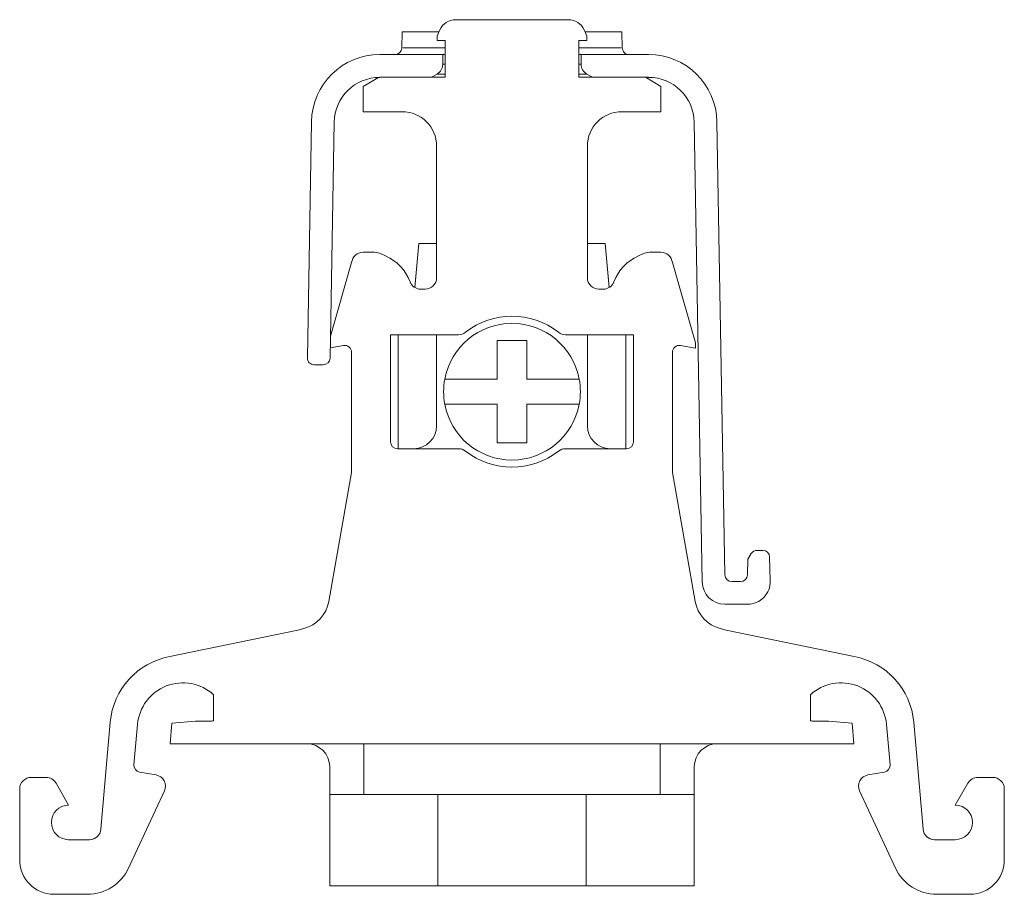
# Model space of a CAD drawing. Units: millimetres. Extents: x 1669 to 2141, y 857 to 983.
# Drawn here: x 1669 to 1712, y 930 to 969 of the extents above; entities that cross this region are included whole.
import ezdxf

# ---------------------------------------------------------------- set-up
doc = ezdxf.new("R2010")
doc.units = ezdxf.units.MM

# ---------------------------------------------------------------- blocks, each defined once
blk = doc.blocks.new('3')
at = {"color": 7, "linetype": 'Continuous', "lineweight": 15}
for p, q in [((1692.714, 968.808), (1687.764, 968.808)), ((1685.419, 968.278), (1685.4, 967.571)), ((1685.419, 968.278), (1687.034, 968.278)), ((1686.95, 968.099), (1687.076, 968.369)), ((1693.528, 968.099), (1693.402, 968.369)), ((1693.445, 968.278), (1695.06, 968.278)), ((1695.078, 967.572), (1695.06, 968.278)), ((1686.95, 967.897), (1686.95, 968.099)), ((1687.305, 967.897), (1686.95, 967.897)), ((1687.305, 966.279), (1687.305, 967.897)), ((1693.174, 967.897), (1693.528, 967.897)), ((1693.174, 966.279), (1693.174, 967.897)), ((1693.528, 967.897), (1693.528, 968.099)), ((1695.078, 967.571), (1695.078, 967.572)), ((1687.2, 967.278), (1684.438, 967.278)), ((1687.2, 967.278), (1687.2, 966.856)), ((1687.2, 967.278), (1687.305, 967.278)), ((1693.174, 967.278), (1693.272, 967.278)), ((1693.272, 966.856), (1693.272, 967.278)), ((1696.234, 967.278), (1693.272, 967.278)), ((1687.2, 966.856), (1687.305, 966.856)), ((1693.174, 966.856), (1693.272, 966.856)), ((1683.715, 965.881), (1684.377, 966.278)), ((1686.7, 966.279), (1684.438, 966.279)), ((1686.7, 966.279), (1686.95, 966.423)), ((1686.7, 966.279), (1687.305, 966.279)), ((1687.305, 966.423), (1686.95, 966.423)), ((1693.522, 966.423), (1693.174, 966.423)), ((1693.772, 966.279), (1693.174, 966.279)), ((1693.522, 966.423), (1693.772, 966.279)), ((1696.234, 966.279), (1693.772, 966.279)), ((1696.763, 965.881), (1696.1, 966.279)), ((1683.705, 964.767), (1683.705, 965.779)), ((1696.774, 964.767), (1696.774, 965.779)), ((1685.418, 964.767), (1683.705, 964.767)), ((1695.06, 964.767), (1696.774, 964.767)), ((1681.44, 964.332), (1681.259, 953.971)), ((1699.579, 944.45), (1699.232, 964.332)), ((1682.439, 964.314), (1682.259, 953.961)), ((1698.585, 944.139), (1698.232, 964.314)), ((1686.93, 957.485), (1686.93, 963.255)), ((1693.548, 957.485), (1693.548, 963.255)), ((1686.146, 958.985), (1685.977, 957.056)), ((1686.93, 958.985), (1686.146, 958.985)), ((1694.333, 958.985), (1693.548, 958.985)), ((1694.502, 957.056), (1694.333, 958.985)), ((1683.705, 958.605), (1684.137, 958.605)), ((1696.774, 958.605), (1696.342, 958.605)), ((1682.275, 954.921), (1683.203, 958.149)), ((1698.286, 954.633), (1697.276, 958.149)), ((1686.43, 956.985), (1686.233, 956.985)), ((1694.048, 956.985), (1694.245, 956.985)), ((1687.892, 954.985), (1684.914, 954.985)), ((1684.914, 954.985), (1684.914, 950.285)), ((1685.239, 954.985), (1685.239, 949.985)), ((1686.93, 954.985), (1686.93, 950.985)), ((1692.586, 954.985), (1695.564, 954.985)), ((1693.548, 954.985), (1693.548, 950.985)), ((1695.239, 954.985), (1695.239, 949.985)), ((1695.564, 954.985), (1695.564, 950.285)), ((1682.849, 954.51), (1682.266, 954.408)), ((1697.63, 954.51), (1698.286, 954.395)), ((1698.286, 954.395), (1698.286, 954.633)), ((1683.201, 948.941), (1683.201, 954.215)), ((1697.278, 948.941), (1697.278, 954.215)), ((1681.959, 953.666), (1681.559, 953.666)), ((1685.214, 949.985), (1687.892, 949.985)), ((1695.264, 949.985), (1692.586, 949.985)), ((1682.203, 943.283), (1683.201, 948.941)), ((1698.276, 943.283), (1697.278, 948.941)), ((1700.588, 945.135), (1700.739, 945.381)), ((1700.995, 945.524), (1701.243, 945.524)), ((1700.57, 944.448), (1700.588, 945.135)), ((1701.542, 945.232), (1701.57, 944.182)), ((1699.879, 944.156), (1700.271, 944.156)), ((1700.571, 943.156), (1699.584, 943.156)), ((1675.226, 940.859), (1680.846, 942.025)), ((1681.102, 942.091), (1680.846, 942.025)), ((1699.377, 942.091), (1699.633, 942.025)), ((1705.252, 940.859), (1699.633, 942.025)), ((1677.145, 938.043), (1677.145, 939.19)), ((1703.334, 938.043), (1703.334, 939.19)), ((1672.611, 937.99), (1672.199, 933.285)), ((1676.353, 938.035), (1675.317, 937.944)), ((1677.052, 938.035), (1676.353, 938.035)), ((1703.427, 938.035), (1704.126, 938.035)), ((1704.126, 938.035), (1705.162, 937.944)), ((1707.868, 937.99), (1708.279, 933.285)), ((1673.652, 936.119), (1673.806, 937.885)), ((1675.317, 937.944), (1675.238, 937.035)), ((1705.162, 937.944), (1705.241, 937.035)), ((1706.827, 936.119), (1706.672, 937.885)), ((1675.238, 937.035), (1681.24, 937.035)), ((1683.74, 937.035), (1681.24, 937.035)), ((1683.74, 934.807), (1683.74, 937.035)), ((1683.74, 937.035), (1696.738, 937.035)), ((1696.738, 934.807), (1696.738, 937.035)), ((1696.738, 937.035), (1699.238, 937.035)), ((1705.241, 937.035), (1699.238, 937.035)), ((1682.24, 934.807), (1682.24, 936.035)), ((1698.238, 934.807), (1698.238, 936.035)), ((1669.793, 935.561), (1669.143, 935.561)), ((1674.624, 935.669), (1673.898, 935.797)), ((1705.855, 935.669), (1706.58, 935.797)), ((1710.686, 935.561), (1711.336, 935.561)), ((1668.637, 935.055), (1668.637, 931.932)), ((1670.786, 934.347), (1670.231, 935.308)), ((1673.415, 931.586), (1674.99, 934.965)), ((1707.064, 931.586), (1705.488, 934.965)), ((1709.692, 934.347), (1710.247, 935.308)), ((1711.842, 935.055), (1711.842, 931.932)), ((1683.74, 934.807), (1682.24, 934.807)), ((1682.24, 934.807), (1682.24, 930.807)), ((1686.989, 934.807), (1683.74, 934.807)), ((1686.989, 934.807), (1686.989, 930.807)), ((1686.989, 934.807), (1693.489, 934.807)), ((1693.489, 934.807), (1696.738, 934.807)), ((1693.489, 934.807), (1693.489, 930.807)), ((1696.738, 934.807), (1698.238, 934.807)), ((1698.238, 934.807), (1698.238, 930.807)), ((1671.701, 932.829), (1670.786, 932.829)), ((1708.778, 932.829), (1709.692, 932.829)), ((1682.24, 930.807), (1686.989, 930.807)), ((1693.489, 930.807), (1686.989, 930.807)), ((1698.238, 930.807), (1693.489, 930.807)), ((1670.137, 930.432), (1671.602, 930.432)), ((1710.342, 930.432), (1708.877, 930.432))]:
    blk.add_line(p, q, dxfattribs=at)
for centre, radius, start, end in [((1687.764, 968.049), 0.759, 90, 155.0006), ((1692.714, 968.049), 0.759, 24.9994, 90), ((1685.101, 967.578), 0.3, 270, 358.6786), ((1695.378, 967.578), 0.3, 179.2585, 270), ((1684.438, 964.279), 2.999, 90, 179), ((1696.234, 964.279), 2.999, 1, 90), ((1686.7, 966.856), 0.5, 300, 360), ((1693.772, 966.856), 0.5, 180, 240), ((1684.438, 964.279), 1.999, 90, 179.0002), ((1696.234, 964.279), 1.999, 1, 90), ((1684.205, 965.779), 0.5, 168.2184, 180), ((1696.274, 965.779), 0.5, 0, 11.7816), ((1685.418, 963.255), 1.512, 0, 90), ((1695.06, 963.255), 1.512, 90, 180), ((1683.705, 958.101), 0.504, 90, 174.5297), ((1684.137, 957.597), 1.008, 56.6566, 90), ((1683.893, 956.605), 2, 20.6146, 66.4967), ((1696.585, 956.605), 2, 113.5033, 159.3854), ((1696.342, 957.597), 1.008, 90, 123.3434), ((1696.774, 958.101), 0.504, 5.4703, 90), ((1686.43, 957.485), 0.5, 270, 360), ((1694.048, 957.485), 0.5, 180, 270), ((1686.233, 957.485), 0.5, 200.6146, 270), ((1694.245, 957.485), 0.5, 270, 339.3854), ((1690.239, 952.485), 3.309, 51.9626, 128.0374), ((1690.239, 952.485), 3, 10.564, 169.436), ((1687.892, 955.485), 0.5, 270, 308.0374), ((1692.586, 955.485), 0.5, 231.9626, 270), ((1682.901, 954.215), 0.3, 0, 100), ((1697.578, 954.215), 0.3, 80, 180), ((1681.559, 953.966), 0.3, 179, 270.0013), ((1681.959, 953.966), 0.3, 270, 359), ((1690.239, 952.485), 3, 169.436, 190.564), ((1690.239, 952.485), 3, 349.436, 10.564), ((1690.239, 952.485), 3, 190.564, 349.436), ((1685.93, 950.985), 1, 270, 360), ((1694.548, 950.985), 1, 180, 270), ((1685.214, 950.285), 0.3, 180, 270), ((1695.264, 950.285), 0.3, 270, 0), ((1687.892, 949.485), 0.5, 51.9626, 90), ((1690.239, 952.485), 3.309, 231.9626, 308.0374), ((1692.586, 949.485), 0.5, 90, 128.0374), ((1700.995, 945.224), 0.3, 90.0007, 148.4961), ((1701.243, 945.224), 0.3, 1.5, 90.0007), ((1699.584, 944.156), 1, 181, 269.9999), ((1699.879, 944.455), 0.3, 181, 270), ((1700.271, 944.455), 0.3, 269.9997, 358.5), ((1700.571, 944.156), 1, 270, 1.5), ((1680.726, 943.543), 1.5, 284.5249, 350), ((1699.753, 943.543), 1.5, 190, 255.4751), ((1675.799, 937.711), 3.2, 100.3023, 175), ((1704.68, 937.711), 3.2, 5, 79.6977), ((1675.799, 937.711), 2, 47.6876, 175), ((1704.68, 937.711), 2, 5, 132.3124), ((1677.052, 938.535), 0.5, 270, 280.6956), ((1703.427, 938.535), 0.5, 259.3044, 270), ((1681.24, 936.035), 1, 0, 90), ((1699.238, 936.035), 1, 90, 180), ((1673.951, 936.092), 0.3, 175, 260.0021), ((1706.528, 936.092), 0.3, 279.9979, 5), ((1669.143, 935.055), 0.506, 90.0001, 180.0001), ((1669.793, 935.055), 0.506, 29.9991, 90.0002), ((1674.537, 935.177), 0.5, 334.9978, 80.0021), ((1705.942, 935.177), 0.5, 99.9979, 205.0022), ((1710.686, 935.055), 0.506, 89.9998, 150.0009), ((1711.336, 935.055), 0.506, 359.9999, 89.9999), ((1670.786, 933.588), 0.759, 90.0002, 270.0002), ((1709.692, 933.588), 0.759, 269.9998, 89.9998), ((1671.701, 933.329), 0.5, 270.0002, 355), ((1708.778, 933.329), 0.5, 185, 269.9998), ((1670.137, 931.932), 1.5, 180, 270), ((1710.342, 931.932), 1.5, 270, 0), ((1671.602, 932.432), 2, 270, 334.9978), ((1708.877, 932.432), 2, 205.0022, 270)]:
    blk.add_arc(centre, radius, start, end, dxfattribs=at)
at = {"color": 8, "linetype": 'Continuous', "lineweight": 15}
for points, knots in [([(1685.442, 967.57), (1685.462, 967.57), (1685.506, 967.57), (1686.168, 967.57), (1686.94, 967.57), (1687.305, 967.57)], [0, 0, 0, 0, 0.300779, 0.669439, 1, 1, 1, 1]), ([(1693.174, 967.57), (1693.271, 967.57), (1693.836, 967.57), (1694.519, 967.57), (1695.065, 967.57), (1695.023, 967.57), (1695.01, 967.57)], [0, 0, 0, 0, 0.076688, 0.446378, 0.816068, 1, 1, 1, 1])]:
    blk.add_open_spline(points, degree=3, knots=knots, dxfattribs=at)
at = {"color": 7, "linetype": 'Continuous', "lineweight": 15}
for points, knots in [([(1689.589, 954.735), (1689.804, 954.735), (1690.021, 954.735), (1690.459, 954.735), (1690.675, 954.735), (1690.889, 954.735)], [0, 0, 0, 0, 0.5, 0.5, 1, 1, 1, 1]), ([(1689.589, 953.035), (1689.589, 953.328), (1689.589, 953.619), (1689.589, 954.187), (1689.589, 954.465), (1689.589, 954.735)], [0, 0, 0, 0, 0.5, 0.5, 1, 1, 1, 1]), ([(1690.889, 954.735), (1690.889, 954.467), (1690.889, 954.191), (1690.889, 953.62), (1690.889, 953.33), (1690.889, 953.035)], [0, 0, 0, 0, 0.5, 0.5, 1, 1, 1, 1]), ([(1687.29, 953.035), (1687.642, 953.035), (1688.01, 953.035), (1688.587, 953.035), (1688.785, 953.035), (1689.183, 953.035), (1689.384, 953.035), (1689.589, 953.035)], [0, 0, 0, 0, 0.5, 0.5, 0.75, 0.75, 1, 1, 1, 1]), ([(1690.889, 953.035), (1691.093, 953.035), (1691.294, 953.035), (1691.692, 953.035), (1691.89, 953.035), (1692.469, 953.035), (1692.837, 953.035), (1693.189, 953.035)], [0, 0, 0, 0, 0.25, 0.25, 0.5, 0.5, 1, 1, 1, 1]), ([(1689.589, 951.935), (1689.386, 951.935), (1689.185, 951.935), (1688.786, 951.935), (1688.588, 951.935), (1688.01, 951.935), (1687.642, 951.935), (1687.29, 951.935)], [0, 0, 0, 0, 0.25, 0.25, 0.5, 0.5, 1, 1, 1, 1]), ([(1689.589, 950.235), (1689.589, 950.502), (1689.589, 950.778), (1689.589, 951.349), (1689.589, 951.639), (1689.589, 951.935)], [0, 0, 0, 0, 0.5, 0.5, 1, 1, 1, 1]), ([(1690.889, 951.935), (1690.889, 951.641), (1690.889, 951.351), (1690.889, 950.782), (1690.889, 950.504), (1690.889, 950.235)], [0, 0, 0, 0, 0.5, 0.5, 1, 1, 1, 1]), ([(1693.189, 951.935), (1692.837, 951.935), (1692.469, 951.935), (1691.892, 951.935), (1691.694, 951.935), (1691.296, 951.935), (1691.094, 951.935), (1690.889, 951.935)], [0, 0, 0, 0, 0.5, 0.5, 0.75, 0.75, 1, 1, 1, 1]), ([(1690.889, 950.235), (1690.675, 950.235), (1690.458, 950.235), (1690.02, 950.235), (1689.803, 950.235), (1689.589, 950.235)], [0, 0, 0, 0, 0.5, 0.5, 1, 1, 1, 1])]:
    blk.add_open_spline(points, degree=3, knots=knots, dxfattribs=at)

msp = doc.modelspace()

# ---------------------------------------------------------------- block references
msp.add_blockref('3', (0, 0))

doc.saveas('drawing.dxf')
